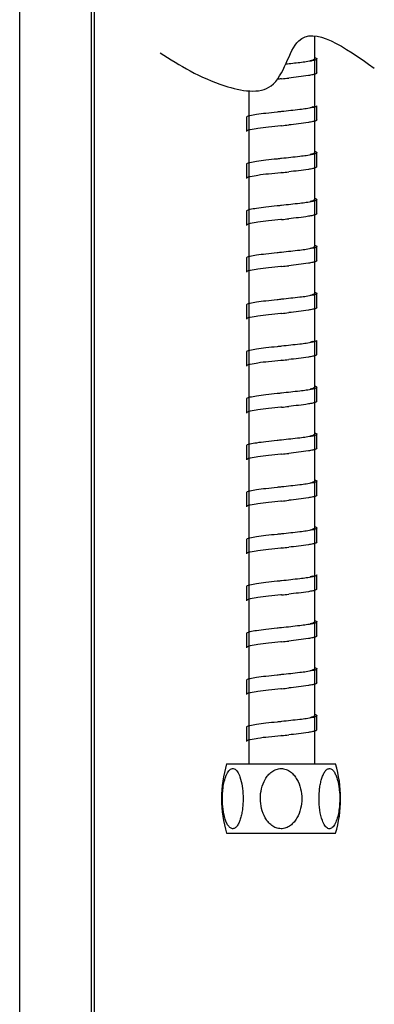
# Model space of a CAD drawing. Units: millimetres. Extents: x -14566 to 2520, y -1285 to 3472.
# Drawn here: x -14390 to -14319, y 2895 to 3093 of the extents above; entities that cross this region are included whole.
import ezdxf

# ---------------------------------------------------------------- set-up
doc = ezdxf.new("R2010")
doc.units = ezdxf.units.MM

msp = doc.modelspace()

# ---------------------------------------------------------------- linework, layer by layer
for p, q in [((-14390.02894, 2714.39425), (-14390.02894, 3452.30503)), ((-14375.52894, 2729.39425), (-14375.52894, 3196.39425)), ((-14375.02894, 3196.39425), (-14375.02894, 2729.89425)), ((-14330.59027, 3090.153), (-14330.59027, 2943.08706)), ((-14330.59027, 3090.153), (-14330.59027, 3085.51475)), ((-14330.11835, 3082.67188), (-14330.11835, 3085.51475)), ((-14337.22364, 3081.48734), (-14337.35494, 3081.47341)), ((-14343.85702, 3079.03487), (-14343.85702, 2943.08706)), ((-14343.85702, 3079.03487), (-14343.85702, 3073.94367)), ((-14330.11835, 3073.19563), (-14330.11835, 3076.0385)), ((-14344.32894, 3073.66944), (-14344.32894, 3070.82657)), ((-14330.59027, 3072.92355), (-14330.59027, 3066.56225)), ((-14343.85702, 3070.91221), (-14343.85702, 3064.46742)), ((-14337.22364, 3072.01109), (-14337.35494, 3071.99716)), ((-14330.11835, 3063.71938), (-14330.11835, 3066.56225)), ((-14344.32894, 3064.19319), (-14344.32894, 3061.35032)), ((-14330.59027, 3063.4473), (-14330.59027, 3057.086)), ((-14343.85702, 3061.43596), (-14343.85702, 3054.99117)), ((-14337.22364, 3062.53484), (-14337.35494, 3062.52091)), ((-14330.11835, 3054.24313), (-14330.11835, 3057.086)), ((-14344.32894, 3054.71694), (-14344.32894, 3051.87407)), ((-14337.22364, 3053.05859), (-14337.35494, 3053.04466)), ((-14330.59027, 3053.97105), (-14330.59027, 3047.60975)), ((-14343.85702, 3051.95971), (-14343.85702, 3045.51492)), ((-14330.11835, 3044.76688), (-14330.11835, 3047.60975)), ((-14344.32894, 3045.24069), (-14344.32894, 3042.39782)), ((-14337.22364, 3043.58234), (-14337.35494, 3043.56841)), ((-14330.59027, 3044.4899), (-14330.59027, 3038.1286)), ((-14343.85702, 3042.47856), (-14343.85702, 3036.03377)), ((-14330.11835, 3035.28573), (-14330.11835, 3038.1286)), ((-14344.32894, 3035.75954), (-14344.32894, 3032.91666)), ((-14343.85702, 3033.00231), (-14343.85702, 3026.55752)), ((-14337.22364, 3034.10119), (-14337.35494, 3034.08726)), ((-14330.11835, 3025.80948), (-14330.11835, 3028.65235)), ((-14344.32894, 3026.28329), (-14344.32894, 3023.44041)), ((-14330.59027, 3025.5374), (-14330.59027, 3019.1761)), ((-14343.85702, 3023.52606), (-14343.85702, 3017.08127)), ((-14337.22364, 3024.62494), (-14337.35494, 3024.61101)), ((-14330.11835, 3016.33323), (-14330.11835, 3019.1761)), ((-14344.32894, 3016.80704), (-14344.32894, 3013.96416)), ((-14337.22364, 3015.14869), (-14337.35494, 3015.13476)), ((-14330.59027, 3016.06115), (-14330.59027, 3009.69985)), ((-14343.85702, 3014.04981), (-14343.85702, 3007.60502)), ((-14330.11835, 3006.85698), (-14330.11835, 3009.69985)), ((-14344.32894, 3007.33079), (-14344.32894, 3004.48791)), ((-14337.22364, 3005.67244), (-14337.35494, 3005.65851)), ((-14330.59027, 3006.5849), (-14330.59027, 3000.2236)), ((-14343.85702, 3004.57356), (-14343.85702, 2998.12877)), ((-14330.11835, 2997.38073), (-14330.11835, 3000.2236)), ((-14344.32894, 2997.85454), (-14344.32894, 2995.01166)), ((-14337.22364, 2996.19619), (-14337.35494, 2996.18226)), ((-14330.59027, 2997.10375), (-14330.59027, 2990.74245)), ((-14343.85702, 2995.09241), (-14343.85702, 2988.64762)), ((-14330.11835, 2987.89957), (-14330.11835, 2990.74245)), ((-14344.32894, 2988.37338), (-14344.32894, 2985.53051)), ((-14343.85702, 2985.61616), (-14343.85702, 2979.17137)), ((-14337.22364, 2986.71504), (-14337.35494, 2986.7011)), ((-14330.11835, 2978.42332), (-14330.11835, 2981.2662)), ((-14344.32894, 2978.89713), (-14344.32894, 2976.05426)), ((-14337.22364, 2977.23879), (-14337.35494, 2977.22485)), ((-14330.59027, 2978.15125), (-14330.59027, 2971.78995)), ((-14343.85702, 2976.13991), (-14343.85702, 2969.69512)), ((-14330.11835, 2968.94707), (-14330.11835, 2971.78995)), ((-14344.32894, 2969.42088), (-14344.32894, 2966.57801)), ((-14337.22364, 2967.76254), (-14337.35494, 2967.7486)), ((-14330.59027, 2968.675), (-14330.59027, 2962.3137)), ((-14343.85702, 2966.66366), (-14343.85702, 2960.21887)), ((-14330.11835, 2959.47082), (-14330.11835, 2962.3137)), ((-14344.32894, 2959.94463), (-14344.32894, 2957.10176)), ((-14337.22364, 2958.28629), (-14337.35494, 2958.27235)), ((-14330.59027, 2959.19875), (-14330.59027, 2952.83745)), ((-14343.85702, 2957.18741), (-14343.85702, 2950.74262)), ((-14330.11835, 2949.99457), (-14330.11835, 2952.83745)), ((-14344.32894, 2950.46838), (-14344.32894, 2947.62551)), ((-14337.22364, 2948.81004), (-14337.35494, 2948.7961)), ((-14348.32894, 2943.08706), (-14326.32894, 2943.08706)), ((-14344.32894, 2943.08706), (-14330.32894, 2943.08706)), ((-14348.32894, 2929.08706), (-14326.32894, 2929.08706))]:
    msp.add_line(p, q)
for centre, radius, start, end in [((-14406.20982, 3733.78801), 655.93845, 276.03706014, 276.16251751), ((-14406.20982, 3724.31176), 655.93845, 276.03706014, 276.16251751), ((-14406.20982, 3714.83551), 655.93845, 276.03706014, 276.16251751), ((-14406.20982, 3705.35926), 655.93845, 276.03706014, 276.16251751), ((-14406.20982, 3695.88301), 655.93845, 276.03706014, 276.16251751), ((-14406.20982, 3686.40186), 655.93845, 276.03706014, 276.16251751), ((-14406.20982, 3676.92561), 655.93845, 276.03706014, 276.16251751), ((-14406.20982, 3667.44936), 655.93845, 276.03706014, 276.16251751), ((-14406.20982, 3657.97311), 655.93845, 276.03706014, 276.16251751), ((-14406.20982, 3648.49686), 655.93845, 276.03706014, 276.16251751), ((-14406.20982, 3639.0157), 655.93845, 276.03706014, 276.16251751), ((-14406.20982, 3629.53945), 655.93845, 276.03706014, 276.16251751), ((-14406.20982, 3620.0632), 655.93845, 276.03706014, 276.16251751), ((-14406.20982, 3610.58695), 655.93845, 276.03706014, 276.16251751), ((-14406.20982, 3601.1107), 655.93845, 276.03706014, 276.16251751), ((-14324.32894, 2936.08706), 25, 163.7397953, 196.2602047), ((-14350.32894, 2936.08706), 25, 343.7397953, 16.2602047)]:
    msp.add_arc(centre, radius, start, end)
msp.add_spline([(-14361.6833, 3086.7201), (-14348.70315, 3080.07382), (-14339.31225, 3080.07382), (-14333.76308, 3089.16899), (-14318.53844, 3083.62662)], degree=3)
for points, knots in [([(-14330.93768, 3085.14904), (-14331.79804, 3084.95315), (-14333.62951, 3084.72464), (-14335.45816, 3084.52015), (-14336.41101, 3084.41721)], [0, 0, 0, 0, 0.4174898305, 0.8710823558, 0.8710823558, 0.8710823558, 0.8710823558]), ([(-14330.78587, 3085.33122), (-14330.82841, 3085.31116), (-14331.05891, 3085.21903), (-14331.30083, 3085.16003), (-14331.49675, 3085.1159)], [0, 0, 0, 0, 0.189767756, 1, 1, 1, 1]), ([(-14330.11858, 3085.51475), (-14330.11853, 3085.42249), (-14330.47831, 3085.25688), (-14330.73029, 3085.19625), (-14330.93768, 3085.14904)], [0, 0, 0, 0, 0.30253715, 1, 1, 1, 1]), ([(-14330.59037, 3085.51475), (-14330.59037, 3085.45599), (-14330.67971, 3085.38462), (-14330.75664, 3085.345), (-14330.78587, 3085.33122)], [0, 0, 0, 0, 0.645238015, 1, 1, 1, 1]), ([(-14330.58165, 3085.78851), (-14330.52502, 3085.77158), (-14330.37118, 3085.71776), (-14330.19235, 3085.65709), (-14330.13456, 3085.56541)], [0, 0, 0, 0, 0.352933109, 1, 1, 1, 1]), ([(-14330.13456, 3085.56541), (-14330.12958, 3085.55751), (-14330.12156, 3085.54127), (-14330.11858, 3085.5233), (-14330.11858, 3085.51475)], [0, 0, 0, 0, 0.522131889, 1, 1, 1, 1]), ([(-14330.11858, 3082.67188), (-14330.11853, 3082.57962), (-14330.47831, 3082.41401), (-14330.73029, 3082.35338), (-14330.93768, 3082.30616)], [0, 0, 0, 0, 0.30253715, 1, 1, 1, 1]), ([(-14330.93768, 3082.30616), (-14331.22829, 3082.24), (-14332.83918, 3081.95412), (-14334.46642, 3081.78397), (-14335.7955, 3081.63996)], [0, 0, 0, 0, 0.182299604, 1, 1, 1, 1]), ([(-14338.13703, 3074.75676), (-14338.88478, 3074.67674), (-14340.26221, 3074.52209), (-14342.11326, 3074.30511), (-14343.38589, 3074.05354), (-14344.10803, 3073.91424), (-14344.28041, 3073.75746)], [0, 0, 0, 0, 0.361392085, 0.668209784, 0.888024687, 1, 1, 1, 1]), ([(-14330.93768, 3075.67279), (-14331.79804, 3075.4769), (-14333.90056, 3075.21457), (-14335.99937, 3074.9839), (-14337.22364, 3074.85397)], [0, 0, 0, 0, 0.41748983, 1, 1, 1, 1]), ([(-14330.78587, 3075.85497), (-14330.82841, 3075.83491), (-14331.05891, 3075.74278), (-14331.30083, 3075.68378), (-14331.49675, 3075.63965)], [0, 0, 0, 0, 0.189767756, 1, 1, 1, 1]), ([(-14330.11858, 3076.0385), (-14330.11853, 3075.94624), (-14330.47831, 3075.78063), (-14330.73029, 3075.72), (-14330.93768, 3075.67279)], [0, 0, 0, 0, 0.30253715, 1, 1, 1, 1]), ([(-14344.28041, 3073.75746), (-14344.29449, 3073.74466), (-14344.31808, 3073.71897), (-14344.32894, 3073.68466), (-14344.32893, 3073.66944)], [0, 0, 0, 0, 0.555629762, 1, 1, 1, 1]), ([(-14330.93768, 3072.82991), (-14331.22829, 3072.76375), (-14332.83918, 3072.47787), (-14334.46642, 3072.30772), (-14335.7955, 3072.16371)], [0, 0, 0, 0, 0.182299604, 1, 1, 1, 1]), ([(-14330.11858, 3073.19563), (-14330.11853, 3073.10337), (-14330.47831, 3072.93776), (-14330.73029, 3072.87713), (-14330.93768, 3072.82991)], [0, 0, 0, 0, 0.30253715, 1, 1, 1, 1]), ([(-14344.28041, 3070.91459), (-14344.29449, 3070.90178), (-14344.31808, 3070.8761), (-14344.32894, 3070.84179), (-14344.32893, 3070.82657)], [0, 0, 0, 0, 0.555629762, 1, 1, 1, 1]), ([(-14337.35494, 3071.99716), (-14338.18411, 3071.90914), (-14339.72674, 3071.7393), (-14341.8134, 3071.50898), (-14343.25683, 3071.2308), (-14344.08604, 3071.09137), (-14344.28041, 3070.91459)], [0, 0, 0, 0, 0.355905713, 0.664664274, 0.887855188, 1, 1, 1, 1]), ([(-14330.58165, 3066.83601), (-14330.52502, 3066.81908), (-14330.37118, 3066.76526), (-14330.19235, 3066.70459), (-14330.13456, 3066.61291)], [0, 0, 0, 0, 0.352933109, 1, 1, 1, 1]), ([(-14338.13703, 3065.28051), (-14338.88478, 3065.20049), (-14340.26221, 3065.04584), (-14342.11326, 3064.82886), (-14343.38589, 3064.57729), (-14344.10803, 3064.43799), (-14344.28041, 3064.28121)], [0, 0, 0, 0, 0.361392085, 0.668209784, 0.888024687, 1, 1, 1, 1]), ([(-14330.93768, 3066.19654), (-14331.79804, 3066.00065), (-14333.90056, 3065.73832), (-14335.99937, 3065.50765), (-14337.22364, 3065.37772)], [0, 0, 0, 0, 0.41748983, 1, 1, 1, 1]), ([(-14330.78587, 3066.37872), (-14330.82841, 3066.35866), (-14331.05891, 3066.26653), (-14331.30083, 3066.20753), (-14331.49675, 3066.1634)], [0, 0, 0, 0, 0.189767756, 1, 1, 1, 1]), ([(-14330.11858, 3066.56225), (-14330.11853, 3066.46999), (-14330.47831, 3066.30438), (-14330.73029, 3066.24375), (-14330.93768, 3066.19654)], [0, 0, 0, 0, 0.30253715, 1, 1, 1, 1]), ([(-14330.59037, 3066.56225), (-14330.59037, 3066.50349), (-14330.67971, 3066.43212), (-14330.75664, 3066.3925), (-14330.78587, 3066.37872)], [0, 0, 0, 0, 0.645238015, 1, 1, 1, 1]), ([(-14330.13456, 3066.61291), (-14330.12958, 3066.60501), (-14330.12156, 3066.58877), (-14330.11858, 3066.5708), (-14330.11858, 3066.56225)], [0, 0, 0, 0, 0.522131889, 1, 1, 1, 1]), ([(-14344.28041, 3064.28121), (-14344.29449, 3064.26841), (-14344.31808, 3064.24272), (-14344.32894, 3064.20841), (-14344.32893, 3064.19319)], [0, 0, 0, 0, 0.555629762, 1, 1, 1, 1]), ([(-14330.93768, 3063.35366), (-14331.22829, 3063.2875), (-14332.83918, 3063.00162), (-14334.46642, 3062.83147), (-14335.7955, 3062.68746)], [0, 0, 0, 0, 0.182299604, 1, 1, 1, 1]), ([(-14330.11858, 3063.71938), (-14330.11853, 3063.62712), (-14330.47831, 3063.46151), (-14330.73029, 3063.40088), (-14330.93768, 3063.35366)], [0, 0, 0, 0, 0.30253715, 1, 1, 1, 1]), ([(-14344.28041, 3061.43834), (-14344.29449, 3061.42553), (-14344.31808, 3061.39985), (-14344.32894, 3061.36554), (-14344.32893, 3061.35032)], [0, 0, 0, 0, 0.555629762, 1, 1, 1, 1]), ([(-14337.35494, 3062.52091), (-14338.18411, 3062.43289), (-14339.72674, 3062.26305), (-14341.8134, 3062.03273), (-14343.25683, 3061.75455), (-14344.08604, 3061.61512), (-14344.28041, 3061.43834)], [0, 0, 0, 0, 0.355905713, 0.664664274, 0.887855188, 1, 1, 1, 1]), ([(-14330.78587, 3056.90247), (-14330.82841, 3056.88241), (-14331.05891, 3056.79028), (-14331.30083, 3056.73128), (-14331.49675, 3056.68715)], [0, 0, 0, 0, 0.189767756, 1, 1, 1, 1]), ([(-14330.11858, 3057.086), (-14330.11853, 3056.99374), (-14330.47831, 3056.82813), (-14330.73029, 3056.7675), (-14330.93768, 3056.72029)], [0, 0, 0, 0, 0.30253715, 1, 1, 1, 1]), ([(-14330.59037, 3057.086), (-14330.59037, 3057.02724), (-14330.67971, 3056.95587), (-14330.75664, 3056.91625), (-14330.78587, 3056.90247)], [0, 0, 0, 0, 0.645238015, 1, 1, 1, 1]), ([(-14330.58165, 3057.35976), (-14330.52502, 3057.34283), (-14330.37118, 3057.28901), (-14330.19235, 3057.22834), (-14330.13456, 3057.13666)], [0, 0, 0, 0, 0.352933109, 1, 1, 1, 1]), ([(-14330.13456, 3057.13666), (-14330.12958, 3057.12876), (-14330.12156, 3057.11252), (-14330.11858, 3057.09455), (-14330.11858, 3057.086)], [0, 0, 0, 0, 0.522131889, 1, 1, 1, 1]), ([(-14344.28041, 3054.80496), (-14344.29449, 3054.79216), (-14344.31808, 3054.76647), (-14344.32894, 3054.73216), (-14344.32893, 3054.71694)], [0, 0, 0, 0, 0.555629762, 1, 1, 1, 1]), ([(-14338.13703, 3055.80426), (-14338.88478, 3055.72424), (-14340.26221, 3055.56959), (-14342.11326, 3055.35261), (-14343.38589, 3055.10104), (-14344.10803, 3054.96174), (-14344.28041, 3054.80496)], [0, 0, 0, 0, 0.361392085, 0.668209784, 0.888024687, 1, 1, 1, 1]), ([(-14330.93768, 3056.72029), (-14331.79804, 3056.5244), (-14333.90056, 3056.26207), (-14335.99937, 3056.0314), (-14337.22364, 3055.90147)], [0, 0, 0, 0, 0.41748983, 1, 1, 1, 1]), ([(-14337.35494, 3053.04466), (-14338.18411, 3052.95664), (-14339.72674, 3052.7868), (-14341.8134, 3052.55648), (-14343.25683, 3052.2783), (-14344.08604, 3052.13887), (-14344.28041, 3051.96209)], [0, 0, 0, 0, 0.355905713, 0.664664274, 0.887855188, 1, 1, 1, 1]), ([(-14330.93768, 3053.87741), (-14331.22829, 3053.81125), (-14332.83918, 3053.52537), (-14334.46642, 3053.35522), (-14335.7955, 3053.21121)], [0, 0, 0, 0, 0.182299604, 1, 1, 1, 1]), ([(-14330.11858, 3054.24313), (-14330.11853, 3054.15087), (-14330.47831, 3053.98526), (-14330.73029, 3053.92463), (-14330.93768, 3053.87741)], [0, 0, 0, 0, 0.30253715, 1, 1, 1, 1]), ([(-14344.28041, 3051.96209), (-14344.29449, 3051.94928), (-14344.31808, 3051.9236), (-14344.32894, 3051.88929), (-14344.32893, 3051.87407)], [0, 0, 0, 0, 0.555629762, 1, 1, 1, 1]), ([(-14330.93768, 3047.24404), (-14331.79804, 3047.04815), (-14333.90056, 3046.78582), (-14335.99937, 3046.55515), (-14337.22364, 3046.42522)], [0, 0, 0, 0, 0.41748983, 1, 1, 1, 1]), ([(-14330.78587, 3047.42622), (-14330.82841, 3047.40616), (-14331.05891, 3047.31403), (-14331.30083, 3047.25503), (-14331.49675, 3047.2109)], [0, 0, 0, 0, 0.189767756, 1, 1, 1, 1]), ([(-14330.11858, 3047.60975), (-14330.11853, 3047.51749), (-14330.47831, 3047.35188), (-14330.73029, 3047.29125), (-14330.93768, 3047.24404)], [0, 0, 0, 0, 0.30253715, 1, 1, 1, 1]), ([(-14330.59037, 3047.60975), (-14330.59037, 3047.55099), (-14330.67971, 3047.47962), (-14330.75664, 3047.44), (-14330.78587, 3047.42622)], [0, 0, 0, 0, 0.645238015, 1, 1, 1, 1]), ([(-14330.58165, 3047.88351), (-14330.52502, 3047.86658), (-14330.37118, 3047.81276), (-14330.19235, 3047.75209), (-14330.13456, 3047.66041)], [0, 0, 0, 0, 0.352933109, 1, 1, 1, 1]), ([(-14330.13456, 3047.66041), (-14330.12958, 3047.65251), (-14330.12156, 3047.63627), (-14330.11858, 3047.6183), (-14330.11858, 3047.60975)], [0, 0, 0, 0, 0.522131889, 1, 1, 1, 1]), ([(-14344.28041, 3045.32871), (-14344.29449, 3045.31591), (-14344.31808, 3045.29022), (-14344.32894, 3045.25591), (-14344.32893, 3045.24069)], [0, 0, 0, 0, 0.555629762, 1, 1, 1, 1]), ([(-14338.13703, 3046.32801), (-14338.88478, 3046.24799), (-14340.26221, 3046.09334), (-14342.11326, 3045.87636), (-14343.38589, 3045.62479), (-14344.10803, 3045.48549), (-14344.28041, 3045.32871)], [0, 0, 0, 0, 0.361392085, 0.668209784, 0.888024687, 1, 1, 1, 1]), ([(-14337.35494, 3043.56841), (-14338.18411, 3043.48039), (-14339.72674, 3043.31055), (-14341.8134, 3043.08023), (-14343.25683, 3042.80205), (-14344.08604, 3042.66262), (-14344.28041, 3042.48584)], [0, 0, 0, 0, 0.355905713, 0.664664274, 0.887855188, 1, 1, 1, 1]), ([(-14330.93768, 3044.40116), (-14331.22829, 3044.335), (-14332.83918, 3044.04912), (-14334.46642, 3043.87897), (-14335.7955, 3043.73496)], [0, 0, 0, 0, 0.182299604, 1, 1, 1, 1]), ([(-14330.11858, 3044.76688), (-14330.11853, 3044.67462), (-14330.47831, 3044.50901), (-14330.73029, 3044.44838), (-14330.93768, 3044.40116)], [0, 0, 0, 0, 0.30253715, 1, 1, 1, 1]), ([(-14344.28041, 3042.48584), (-14344.29449, 3042.47303), (-14344.31808, 3042.44735), (-14344.32894, 3042.41304), (-14344.32893, 3042.39782)], [0, 0, 0, 0, 0.555629762, 1, 1, 1, 1]), ([(-14330.93768, 3037.76288), (-14331.79804, 3037.567), (-14333.90056, 3037.30466), (-14335.99937, 3037.074), (-14337.22364, 3036.94407)], [0, 0, 0, 0, 0.41748983, 1, 1, 1, 1]), ([(-14330.78587, 3037.94507), (-14330.82841, 3037.92501), (-14331.05891, 3037.83287), (-14331.30083, 3037.77388), (-14331.49675, 3037.72975)], [0, 0, 0, 0, 0.189767756, 1, 1, 1, 1]), ([(-14330.11858, 3038.1286), (-14330.11853, 3038.03634), (-14330.47831, 3037.87073), (-14330.73029, 3037.8101), (-14330.93768, 3037.76288)], [0, 0, 0, 0, 0.30253715, 1, 1, 1, 1]), ([(-14330.59037, 3038.1286), (-14330.59037, 3038.06984), (-14330.67971, 3037.99847), (-14330.75664, 3037.95884), (-14330.78587, 3037.94507)], [0, 0, 0, 0, 0.645238015, 1, 1, 1, 1]), ([(-14330.58165, 3038.40236), (-14330.52502, 3038.38543), (-14330.37118, 3038.3316), (-14330.19235, 3038.27094), (-14330.13456, 3038.17926)], [0, 0, 0, 0, 0.352933109, 1, 1, 1, 1]), ([(-14330.13456, 3038.17926), (-14330.12958, 3038.17136), (-14330.12156, 3038.15512), (-14330.11858, 3038.13715), (-14330.11858, 3038.1286)], [0, 0, 0, 0, 0.522131889, 1, 1, 1, 1]), ([(-14344.28041, 3035.84756), (-14344.29449, 3035.83476), (-14344.31808, 3035.80907), (-14344.32894, 3035.77476), (-14344.32893, 3035.75954)], [0, 0, 0, 0, 0.555629762, 1, 1, 1, 1]), ([(-14338.13703, 3036.84686), (-14338.88478, 3036.76684), (-14340.26221, 3036.61219), (-14342.11326, 3036.39521), (-14343.38589, 3036.14364), (-14344.10803, 3036.00434), (-14344.28041, 3035.84756)], [0, 0, 0, 0, 0.361392085, 0.668209784, 0.888024687, 1, 1, 1, 1]), ([(-14330.93768, 3034.92001), (-14331.22829, 3034.85384), (-14332.83918, 3034.56796), (-14334.46642, 3034.39781), (-14335.7955, 3034.25381)], [0, 0, 0, 0, 0.182299604, 1, 1, 1, 1]), ([(-14330.11858, 3035.28573), (-14330.11853, 3035.19346), (-14330.47831, 3035.02785), (-14330.73029, 3034.96723), (-14330.93768, 3034.92001)], [0, 0, 0, 0, 0.30253715, 1, 1, 1, 1]), ([(-14344.28041, 3033.00469), (-14344.29449, 3032.99188), (-14344.31808, 3032.96619), (-14344.32894, 3032.93188), (-14344.32893, 3032.91666)], [0, 0, 0, 0, 0.555629762, 1, 1, 1, 1]), ([(-14337.35494, 3034.08726), (-14338.18411, 3033.99924), (-14339.72674, 3033.8294), (-14341.8134, 3033.59908), (-14343.25683, 3033.32089), (-14344.08604, 3033.18147), (-14344.28041, 3033.00469)], [0, 0, 0, 0, 0.355905713, 0.664664274, 0.887855188, 1, 1, 1, 1]), ([(-14338.13703, 3027.37061), (-14338.88478, 3027.29059), (-14340.26221, 3027.13594), (-14342.11326, 3026.91896), (-14343.38589, 3026.66739), (-14344.10803, 3026.52809), (-14344.28041, 3026.37131)], [0, 0, 0, 0, 0.361392085, 0.668209784, 0.888024687, 1, 1, 1, 1]), ([(-14330.93768, 3028.28663), (-14331.79804, 3028.09075), (-14333.90056, 3027.82841), (-14335.99937, 3027.59775), (-14337.22364, 3027.46782)], [0, 0, 0, 0, 0.41748983, 1, 1, 1, 1]), ([(-14330.78587, 3028.46882), (-14330.82841, 3028.44876), (-14331.05891, 3028.35662), (-14331.30083, 3028.29763), (-14331.49675, 3028.2535)], [0, 0, 0, 0, 0.189767756, 1, 1, 1, 1]), ([(-14330.11858, 3028.65235), (-14330.11853, 3028.56009), (-14330.47831, 3028.39448), (-14330.73029, 3028.33385), (-14330.93768, 3028.28663)], [0, 0, 0, 0, 0.30253715, 1, 1, 1, 1]), ([(-14344.28041, 3026.37131), (-14344.29449, 3026.35851), (-14344.31808, 3026.33282), (-14344.32894, 3026.29851), (-14344.32893, 3026.28329)], [0, 0, 0, 0, 0.555629762, 1, 1, 1, 1]), ([(-14330.93768, 3025.44376), (-14331.22829, 3025.37759), (-14332.83918, 3025.09171), (-14334.46642, 3024.92156), (-14335.7955, 3024.77756)], [0, 0, 0, 0, 0.182299604, 1, 1, 1, 1]), ([(-14330.11858, 3025.80948), (-14330.11853, 3025.71721), (-14330.47831, 3025.5516), (-14330.73029, 3025.49098), (-14330.93768, 3025.44376)], [0, 0, 0, 0, 0.30253715, 1, 1, 1, 1]), ([(-14344.28041, 3023.52844), (-14344.29449, 3023.51563), (-14344.31808, 3023.48994), (-14344.32894, 3023.45563), (-14344.32893, 3023.44041)], [0, 0, 0, 0, 0.555629762, 1, 1, 1, 1]), ([(-14337.35494, 3024.61101), (-14338.18411, 3024.52299), (-14339.72674, 3024.35315), (-14341.8134, 3024.12283), (-14343.25683, 3023.84464), (-14344.08604, 3023.70522), (-14344.28041, 3023.52844)], [0, 0, 0, 0, 0.355905713, 0.664664274, 0.887855188, 1, 1, 1, 1]), ([(-14330.11858, 3019.1761), (-14330.11853, 3019.08384), (-14330.47831, 3018.91823), (-14330.73029, 3018.8576), (-14330.93768, 3018.81038)], [0, 0, 0, 0, 0.30253715, 1, 1, 1, 1]), ([(-14330.59037, 3019.1761), (-14330.59037, 3019.11734), (-14330.67971, 3019.04597), (-14330.75664, 3019.00634), (-14330.78587, 3018.99257)], [0, 0, 0, 0, 0.645238015, 1, 1, 1, 1]), ([(-14330.58165, 3019.44986), (-14330.52502, 3019.43293), (-14330.37118, 3019.3791), (-14330.19235, 3019.31844), (-14330.13456, 3019.22676)], [0, 0, 0, 0, 0.352933109, 1, 1, 1, 1]), ([(-14330.13456, 3019.22676), (-14330.12958, 3019.21886), (-14330.12156, 3019.20262), (-14330.11858, 3019.18465), (-14330.11858, 3019.1761)], [0, 0, 0, 0, 0.522131889, 1, 1, 1, 1]), ([(-14338.13703, 3017.89436), (-14338.88478, 3017.81434), (-14340.26221, 3017.65969), (-14342.11326, 3017.44271), (-14343.38589, 3017.19114), (-14344.10803, 3017.05184), (-14344.28041, 3016.89506)], [0, 0, 0, 0, 0.361392085, 0.668209784, 0.888024687, 1, 1, 1, 1]), ([(-14330.93768, 3018.81038), (-14331.79804, 3018.6145), (-14333.90056, 3018.35216), (-14335.99937, 3018.1215), (-14337.22364, 3017.99157)], [0, 0, 0, 0, 0.41748983, 1, 1, 1, 1]), ([(-14330.78587, 3018.99257), (-14330.82841, 3018.97251), (-14331.05891, 3018.88037), (-14331.30083, 3018.82138), (-14331.49675, 3018.77725)], [0, 0, 0, 0, 0.189767756, 1, 1, 1, 1]), ([(-14344.28041, 3016.89506), (-14344.29449, 3016.88226), (-14344.31808, 3016.85657), (-14344.32894, 3016.82226), (-14344.32893, 3016.80704)], [0, 0, 0, 0, 0.555629762, 1, 1, 1, 1]), ([(-14337.35494, 3015.13476), (-14338.18411, 3015.04674), (-14339.72674, 3014.8769), (-14341.8134, 3014.64658), (-14343.25683, 3014.36839), (-14344.08604, 3014.22897), (-14344.28041, 3014.05219)], [0, 0, 0, 0, 0.355905713, 0.664664274, 0.887855188, 1, 1, 1, 1]), ([(-14330.93768, 3015.96751), (-14331.22829, 3015.90134), (-14332.83918, 3015.61546), (-14334.46642, 3015.44531), (-14335.7955, 3015.30131)], [0, 0, 0, 0, 0.182299604, 1, 1, 1, 1]), ([(-14330.11858, 3016.33323), (-14330.11853, 3016.24096), (-14330.47831, 3016.07535), (-14330.73029, 3016.01473), (-14330.93768, 3015.96751)], [0, 0, 0, 0, 0.30253715, 1, 1, 1, 1]), ([(-14344.28041, 3014.05219), (-14344.29449, 3014.03938), (-14344.31808, 3014.01369), (-14344.32894, 3013.97938), (-14344.32893, 3013.96416)], [0, 0, 0, 0, 0.555629762, 1, 1, 1, 1]), ([(-14330.93768, 3009.33413), (-14331.79804, 3009.13825), (-14333.90056, 3008.87591), (-14335.99937, 3008.64525), (-14337.22364, 3008.51532)], [0, 0, 0, 0, 0.41748983, 1, 1, 1, 1]), ([(-14330.78587, 3009.51632), (-14330.82841, 3009.49626), (-14331.05891, 3009.40412), (-14331.30083, 3009.34513), (-14331.49675, 3009.301)], [0, 0, 0, 0, 0.189767756, 1, 1, 1, 1]), ([(-14330.11858, 3009.69985), (-14330.11853, 3009.60759), (-14330.47831, 3009.44198), (-14330.73029, 3009.38135), (-14330.93768, 3009.33413)], [0, 0, 0, 0, 0.30253715, 1, 1, 1, 1]), ([(-14330.59037, 3009.69985), (-14330.59037, 3009.64109), (-14330.67971, 3009.56972), (-14330.75664, 3009.53009), (-14330.78587, 3009.51632)], [0, 0, 0, 0, 0.645238015, 1, 1, 1, 1]), ([(-14330.58165, 3009.97361), (-14330.52502, 3009.95668), (-14330.37118, 3009.90285), (-14330.19235, 3009.84219), (-14330.13456, 3009.75051)], [0, 0, 0, 0, 0.352933109, 1, 1, 1, 1]), ([(-14330.13456, 3009.75051), (-14330.12958, 3009.74261), (-14330.12156, 3009.72637), (-14330.11858, 3009.7084), (-14330.11858, 3009.69985)], [0, 0, 0, 0, 0.522131889, 1, 1, 1, 1]), ([(-14344.28041, 3007.41881), (-14344.29449, 3007.40601), (-14344.31808, 3007.38032), (-14344.32894, 3007.34601), (-14344.32893, 3007.33079)], [0, 0, 0, 0, 0.555629762, 1, 1, 1, 1]), ([(-14338.13703, 3008.41811), (-14338.88478, 3008.33809), (-14340.26221, 3008.18344), (-14342.11326, 3007.96646), (-14343.38589, 3007.71489), (-14344.10803, 3007.57559), (-14344.28041, 3007.41881)], [0, 0, 0, 0, 0.361392085, 0.668209784, 0.888024687, 1, 1, 1, 1]), ([(-14337.35494, 3005.65851), (-14338.18411, 3005.57049), (-14339.72674, 3005.40065), (-14341.8134, 3005.17033), (-14343.25683, 3004.89214), (-14344.08604, 3004.75272), (-14344.28041, 3004.57594)], [0, 0, 0, 0, 0.355905713, 0.664664274, 0.887855188, 1, 1, 1, 1]), ([(-14330.93768, 3006.49126), (-14331.22829, 3006.42509), (-14332.83918, 3006.13921), (-14334.46642, 3005.96906), (-14335.7955, 3005.82506)], [0, 0, 0, 0, 0.182299604, 1, 1, 1, 1]), ([(-14330.11858, 3006.85698), (-14330.11853, 3006.76471), (-14330.47831, 3006.5991), (-14330.73029, 3006.53848), (-14330.93768, 3006.49126)], [0, 0, 0, 0, 0.30253715, 1, 1, 1, 1]), ([(-14344.28041, 3004.57594), (-14344.29449, 3004.56313), (-14344.31808, 3004.53744), (-14344.32894, 3004.50313), (-14344.32893, 3004.48791)], [0, 0, 0, 0, 0.555629762, 1, 1, 1, 1]), ([(-14330.93768, 2999.85788), (-14331.79804, 2999.662), (-14333.90056, 2999.39966), (-14335.99937, 2999.169), (-14337.22364, 2999.03907)], [0, 0, 0, 0, 0.41748983, 1, 1, 1, 1]), ([(-14330.78587, 3000.04007), (-14330.82841, 3000.02001), (-14331.05891, 2999.92787), (-14331.30083, 2999.86888), (-14331.49675, 2999.82475)], [0, 0, 0, 0, 0.189767756, 1, 1, 1, 1]), ([(-14330.11858, 3000.2236), (-14330.11853, 3000.13134), (-14330.47831, 2999.96573), (-14330.73029, 2999.9051), (-14330.93768, 2999.85788)], [0, 0, 0, 0, 0.30253715, 1, 1, 1, 1]), ([(-14330.59037, 3000.2236), (-14330.59037, 3000.16484), (-14330.67971, 3000.09347), (-14330.75664, 3000.05384), (-14330.78587, 3000.04007)], [0, 0, 0, 0, 0.645238015, 1, 1, 1, 1]), ([(-14330.58165, 3000.49736), (-14330.52502, 3000.48043), (-14330.37118, 3000.4266), (-14330.19235, 3000.36594), (-14330.13456, 3000.27426)], [0, 0, 0, 0, 0.352933109, 1, 1, 1, 1]), ([(-14330.13456, 3000.27426), (-14330.12958, 3000.26636), (-14330.12156, 3000.25012), (-14330.11858, 3000.23215), (-14330.11858, 3000.2236)], [0, 0, 0, 0, 0.522131889, 1, 1, 1, 1]), ([(-14344.28041, 2997.94256), (-14344.29449, 2997.92976), (-14344.31808, 2997.90407), (-14344.32894, 2997.86976), (-14344.32893, 2997.85454)], [0, 0, 0, 0, 0.555629762, 1, 1, 1, 1]), ([(-14338.13703, 2998.94186), (-14338.88478, 2998.86184), (-14340.26221, 2998.70719), (-14342.11326, 2998.49021), (-14343.38589, 2998.23864), (-14344.10803, 2998.09934), (-14344.28041, 2997.94256)], [0, 0, 0, 0, 0.361392085, 0.668209784, 0.888024687, 1, 1, 1, 1]), ([(-14330.11858, 2997.38073), (-14330.11853, 2997.28846), (-14330.47831, 2997.12285), (-14330.73029, 2997.06223), (-14330.93768, 2997.01501)], [0, 0, 0, 0, 0.30253715, 1, 1, 1, 1]), ([(-14337.35494, 2996.18226), (-14338.18411, 2996.09424), (-14339.72674, 2995.9244), (-14341.8134, 2995.69408), (-14343.25683, 2995.41589), (-14344.08604, 2995.27647), (-14344.28041, 2995.09969)], [0, 0, 0, 0, 0.355905713, 0.664664274, 0.887855188, 1, 1, 1, 1]), ([(-14330.93768, 2997.01501), (-14331.22829, 2996.94884), (-14332.83918, 2996.66296), (-14334.46642, 2996.49281), (-14335.7955, 2996.34881)], [0, 0, 0, 0, 0.182299604, 1, 1, 1, 1]), ([(-14344.28041, 2995.09969), (-14344.29449, 2995.08688), (-14344.31808, 2995.06119), (-14344.32894, 2995.02688), (-14344.32893, 2995.01166)], [0, 0, 0, 0, 0.555629762, 1, 1, 1, 1]), ([(-14338.13703, 2989.46071), (-14338.88478, 2989.38069), (-14340.26221, 2989.22603), (-14342.11326, 2989.00906), (-14343.38589, 2988.75749), (-14344.10803, 2988.61819), (-14344.28041, 2988.46141)], [0, 0, 0, 0, 0.361392085, 0.668209784, 0.888024687, 1, 1, 1, 1]), ([(-14330.93768, 2990.37673), (-14331.79804, 2990.18085), (-14333.90056, 2989.91851), (-14335.99937, 2989.68785), (-14337.22364, 2989.55791)], [0, 0, 0, 0, 0.41748983, 1, 1, 1, 1]), ([(-14330.78587, 2990.55891), (-14330.82841, 2990.53886), (-14331.05891, 2990.44672), (-14331.30083, 2990.38772), (-14331.49675, 2990.34359)], [0, 0, 0, 0, 0.189767756, 1, 1, 1, 1]), ([(-14330.11858, 2990.74245), (-14330.11853, 2990.65019), (-14330.47831, 2990.48458), (-14330.73029, 2990.42395), (-14330.93768, 2990.37673)], [0, 0, 0, 0, 0.30253715, 1, 1, 1, 1]), ([(-14330.59037, 2990.74245), (-14330.59037, 2990.68369), (-14330.67971, 2990.61231), (-14330.75664, 2990.57269), (-14330.78587, 2990.55891)], [0, 0, 0, 0, 0.645238015, 1, 1, 1, 1]), ([(-14330.58165, 2991.01621), (-14330.52502, 2990.99928), (-14330.37118, 2990.94545), (-14330.19235, 2990.88478), (-14330.13456, 2990.7931)], [0, 0, 0, 0, 0.352933109, 1, 1, 1, 1]), ([(-14330.13456, 2990.7931), (-14330.12958, 2990.7852), (-14330.12156, 2990.76897), (-14330.11858, 2990.75099), (-14330.11858, 2990.74245)], [0, 0, 0, 0, 0.522131889, 1, 1, 1, 1]), ([(-14344.28041, 2988.46141), (-14344.29449, 2988.4486), (-14344.31808, 2988.42292), (-14344.32894, 2988.3886), (-14344.32893, 2988.37338)], [0, 0, 0, 0, 0.555629762, 1, 1, 1, 1]), ([(-14330.93768, 2987.53386), (-14331.22829, 2987.46769), (-14332.83918, 2987.18181), (-14334.46642, 2987.01166), (-14335.7955, 2986.86766)], [0, 0, 0, 0, 0.182299604, 1, 1, 1, 1]), ([(-14330.11858, 2987.89957), (-14330.11853, 2987.80731), (-14330.47831, 2987.6417), (-14330.73029, 2987.58107), (-14330.93768, 2987.53386)], [0, 0, 0, 0, 0.30253715, 1, 1, 1, 1]), ([(-14344.28041, 2985.61853), (-14344.29449, 2985.60573), (-14344.31808, 2985.58004), (-14344.32894, 2985.54573), (-14344.32893, 2985.53051)], [0, 0, 0, 0, 0.555629762, 1, 1, 1, 1]), ([(-14337.35494, 2986.7011), (-14338.18411, 2986.61309), (-14339.72674, 2986.44325), (-14341.8134, 2986.21293), (-14343.25683, 2985.93474), (-14344.08604, 2985.79532), (-14344.28041, 2985.61853)], [0, 0, 0, 0, 0.355905713, 0.664664274, 0.887855188, 1, 1, 1, 1]), ([(-14330.11858, 2981.2662), (-14330.11853, 2981.17394), (-14330.47831, 2981.00833), (-14330.73029, 2980.9477), (-14330.93768, 2980.90048)], [0, 0, 0, 0, 0.30253715, 1, 1, 1, 1]), ([(-14338.13703, 2979.98446), (-14338.88478, 2979.90444), (-14340.26221, 2979.74978), (-14342.11326, 2979.53281), (-14343.38589, 2979.28124), (-14344.10803, 2979.14194), (-14344.28041, 2978.98516)], [0, 0, 0, 0, 0.361392085, 0.668209784, 0.888024687, 1, 1, 1, 1]), ([(-14330.93768, 2980.90048), (-14331.79804, 2980.7046), (-14333.90056, 2980.44226), (-14335.99937, 2980.2116), (-14337.22364, 2980.08166)], [0, 0, 0, 0, 0.41748983, 1, 1, 1, 1]), ([(-14330.78587, 2981.08266), (-14330.82841, 2981.06261), (-14331.05891, 2980.97047), (-14331.30083, 2980.91147), (-14331.49675, 2980.86734)], [0, 0, 0, 0, 0.189767756, 1, 1, 1, 1]), ([(-14344.28041, 2978.98516), (-14344.29449, 2978.97235), (-14344.31808, 2978.94667), (-14344.32894, 2978.91235), (-14344.32893, 2978.89713)], [0, 0, 0, 0, 0.555629762, 1, 1, 1, 1]), ([(-14330.93768, 2978.05761), (-14331.22829, 2977.99144), (-14332.83918, 2977.70556), (-14334.46642, 2977.53541), (-14335.7955, 2977.39141)], [0, 0, 0, 0, 0.182299604, 1, 1, 1, 1]), ([(-14330.11858, 2978.42332), (-14330.11853, 2978.33106), (-14330.47831, 2978.16545), (-14330.73029, 2978.10482), (-14330.93768, 2978.05761)], [0, 0, 0, 0, 0.30253715, 1, 1, 1, 1]), ([(-14344.28041, 2976.14228), (-14344.29449, 2976.12948), (-14344.31808, 2976.10379), (-14344.32894, 2976.06948), (-14344.32893, 2976.05426)], [0, 0, 0, 0, 0.555629762, 1, 1, 1, 1]), ([(-14337.35494, 2977.22485), (-14338.18411, 2977.13684), (-14339.72674, 2976.967), (-14341.8134, 2976.73668), (-14343.25683, 2976.45849), (-14344.08604, 2976.31907), (-14344.28041, 2976.14228)], [0, 0, 0, 0, 0.355905713, 0.664664274, 0.887855188, 1, 1, 1, 1]), ([(-14330.93768, 2971.42423), (-14331.79804, 2971.22835), (-14333.90056, 2970.96601), (-14335.99937, 2970.73535), (-14337.22364, 2970.60541)], [0, 0, 0, 0, 0.41748983, 1, 1, 1, 1]), ([(-14330.78587, 2971.60641), (-14330.82841, 2971.58636), (-14331.05891, 2971.49422), (-14331.30083, 2971.43522), (-14331.49675, 2971.39109)], [0, 0, 0, 0, 0.189767756, 1, 1, 1, 1]), ([(-14330.11858, 2971.78995), (-14330.11853, 2971.69769), (-14330.47831, 2971.53208), (-14330.73029, 2971.47145), (-14330.93768, 2971.42423)], [0, 0, 0, 0, 0.30253715, 1, 1, 1, 1]), ([(-14330.59037, 2971.78995), (-14330.59037, 2971.73119), (-14330.67971, 2971.65981), (-14330.75664, 2971.62019), (-14330.78587, 2971.60641)], [0, 0, 0, 0, 0.645238015, 1, 1, 1, 1]), ([(-14330.58165, 2972.06371), (-14330.52502, 2972.04678), (-14330.37118, 2971.99295), (-14330.19235, 2971.93228), (-14330.13456, 2971.8406)], [0, 0, 0, 0, 0.352933109, 1, 1, 1, 1]), ([(-14330.13456, 2971.8406), (-14330.12958, 2971.8327), (-14330.12156, 2971.81647), (-14330.11858, 2971.79849), (-14330.11858, 2971.78995)], [0, 0, 0, 0, 0.522131889, 1, 1, 1, 1]), ([(-14344.28041, 2969.50891), (-14344.29449, 2969.4961), (-14344.31808, 2969.47042), (-14344.32894, 2969.4361), (-14344.32893, 2969.42088)], [0, 0, 0, 0, 0.555629762, 1, 1, 1, 1]), ([(-14338.13703, 2970.50821), (-14338.88478, 2970.42819), (-14340.26221, 2970.27353), (-14342.11326, 2970.05656), (-14343.38589, 2969.80499), (-14344.10803, 2969.66569), (-14344.28041, 2969.50891)], [0, 0, 0, 0, 0.361392085, 0.668209784, 0.888024687, 1, 1, 1, 1]), ([(-14337.35494, 2967.7486), (-14338.18411, 2967.66059), (-14339.72674, 2967.49075), (-14341.8134, 2967.26043), (-14343.25683, 2966.98224), (-14344.08604, 2966.84282), (-14344.28041, 2966.66603)], [0, 0, 0, 0, 0.355905713, 0.664664274, 0.887855188, 1, 1, 1, 1]), ([(-14330.93768, 2968.58136), (-14331.22829, 2968.51519), (-14332.83918, 2968.22931), (-14334.46642, 2968.05916), (-14335.7955, 2967.91516)], [0, 0, 0, 0, 0.182299604, 1, 1, 1, 1]), ([(-14330.11858, 2968.94707), (-14330.11853, 2968.85481), (-14330.47831, 2968.6892), (-14330.73029, 2968.62857), (-14330.93768, 2968.58136)], [0, 0, 0, 0, 0.30253715, 1, 1, 1, 1]), ([(-14344.28041, 2966.66603), (-14344.29449, 2966.65323), (-14344.31808, 2966.62754), (-14344.32894, 2966.59323), (-14344.32893, 2966.57801)], [0, 0, 0, 0, 0.555629762, 1, 1, 1, 1]), ([(-14330.93768, 2961.94798), (-14331.79804, 2961.7521), (-14333.90056, 2961.48976), (-14335.99937, 2961.2591), (-14337.22364, 2961.12916)], [0, 0, 0, 0, 0.41748983, 1, 1, 1, 1]), ([(-14330.78587, 2962.13016), (-14330.82841, 2962.11011), (-14331.05891, 2962.01797), (-14331.30083, 2961.95897), (-14331.49675, 2961.91484)], [0, 0, 0, 0, 0.189767756, 1, 1, 1, 1]), ([(-14330.11858, 2962.3137), (-14330.11853, 2962.22144), (-14330.47831, 2962.05583), (-14330.73029, 2961.9952), (-14330.93768, 2961.94798)], [0, 0, 0, 0, 0.30253715, 1, 1, 1, 1]), ([(-14330.59037, 2962.3137), (-14330.59037, 2962.25494), (-14330.67971, 2962.18356), (-14330.75664, 2962.14394), (-14330.78587, 2962.13016)], [0, 0, 0, 0, 0.645238015, 1, 1, 1, 1]), ([(-14330.58165, 2962.58746), (-14330.52502, 2962.57053), (-14330.37118, 2962.5167), (-14330.19235, 2962.45603), (-14330.13456, 2962.36435)], [0, 0, 0, 0, 0.352933109, 1, 1, 1, 1]), ([(-14330.13456, 2962.36435), (-14330.12958, 2962.35645), (-14330.12156, 2962.34022), (-14330.11858, 2962.32224), (-14330.11858, 2962.3137)], [0, 0, 0, 0, 0.522131889, 1, 1, 1, 1]), ([(-14344.28041, 2960.03266), (-14344.29449, 2960.01985), (-14344.31808, 2959.99417), (-14344.32894, 2959.95985), (-14344.32893, 2959.94463)], [0, 0, 0, 0, 0.555629762, 1, 1, 1, 1]), ([(-14338.13703, 2961.03196), (-14338.88478, 2960.95194), (-14340.26221, 2960.79728), (-14342.11326, 2960.58031), (-14343.38589, 2960.32874), (-14344.10803, 2960.18944), (-14344.28041, 2960.03266)], [0, 0, 0, 0, 0.361392085, 0.668209784, 0.888024687, 1, 1, 1, 1]), ([(-14330.11858, 2959.47082), (-14330.11853, 2959.37856), (-14330.47831, 2959.21295), (-14330.73029, 2959.15232), (-14330.93768, 2959.10511)], [0, 0, 0, 0, 0.30253715, 1, 1, 1, 1]), ([(-14337.35494, 2958.27235), (-14338.18411, 2958.18434), (-14339.72674, 2958.0145), (-14341.8134, 2957.78418), (-14343.25683, 2957.50599), (-14344.08604, 2957.36657), (-14344.28041, 2957.18978)], [0, 0, 0, 0, 0.355905713, 0.664664274, 0.887855188, 1, 1, 1, 1]), ([(-14330.93768, 2959.10511), (-14331.22829, 2959.03894), (-14332.83918, 2958.75306), (-14334.46642, 2958.58291), (-14335.7955, 2958.43891)], [0, 0, 0, 0, 0.182299604, 1, 1, 1, 1]), ([(-14344.28041, 2957.18978), (-14344.29449, 2957.17698), (-14344.31808, 2957.15129), (-14344.32894, 2957.11698), (-14344.32893, 2957.10176)], [0, 0, 0, 0, 0.555629762, 1, 1, 1, 1]), ([(-14338.13703, 2951.55571), (-14338.88478, 2951.47569), (-14340.26221, 2951.32103), (-14342.11326, 2951.10406), (-14343.38589, 2950.85249), (-14344.10803, 2950.71319), (-14344.28041, 2950.55641)], [0, 0, 0, 0, 0.361392085, 0.668209784, 0.888024687, 1, 1, 1, 1]), ([(-14330.93768, 2952.47173), (-14331.79804, 2952.27585), (-14333.90056, 2952.01351), (-14335.99937, 2951.78285), (-14337.22364, 2951.65291)], [0, 0, 0, 0, 0.41748983, 1, 1, 1, 1]), ([(-14330.78587, 2952.65391), (-14330.82841, 2952.63386), (-14331.05891, 2952.54172), (-14331.30083, 2952.48272), (-14331.49675, 2952.43859)], [0, 0, 0, 0, 0.189767756, 1, 1, 1, 1]), ([(-14330.11858, 2952.83745), (-14330.11853, 2952.74519), (-14330.47831, 2952.57958), (-14330.73029, 2952.51895), (-14330.93768, 2952.47173)], [0, 0, 0, 0, 0.30253715, 1, 1, 1, 1]), ([(-14330.59037, 2952.83745), (-14330.59037, 2952.77869), (-14330.67971, 2952.70731), (-14330.75664, 2952.66769), (-14330.78587, 2952.65391)], [0, 0, 0, 0, 0.645238015, 1, 1, 1, 1]), ([(-14330.58165, 2953.11121), (-14330.52502, 2953.09428), (-14330.37118, 2953.04045), (-14330.19235, 2952.97978), (-14330.13456, 2952.8881)], [0, 0, 0, 0, 0.352933109, 1, 1, 1, 1]), ([(-14330.13456, 2952.8881), (-14330.12958, 2952.8802), (-14330.12156, 2952.86397), (-14330.11858, 2952.84599), (-14330.11858, 2952.83745)], [0, 0, 0, 0, 0.522131889, 1, 1, 1, 1]), ([(-14344.28041, 2950.55641), (-14344.29449, 2950.5436), (-14344.31808, 2950.51792), (-14344.32894, 2950.4836), (-14344.32893, 2950.46838)], [0, 0, 0, 0, 0.555629762, 1, 1, 1, 1]), ([(-14330.93768, 2949.62886), (-14331.22829, 2949.56269), (-14332.83918, 2949.27681), (-14334.46642, 2949.10666), (-14335.7955, 2948.96266)], [0, 0, 0, 0, 0.182299604, 1, 1, 1, 1]), ([(-14330.11858, 2949.99457), (-14330.11853, 2949.90231), (-14330.47831, 2949.7367), (-14330.73029, 2949.67607), (-14330.93768, 2949.62886)], [0, 0, 0, 0, 0.30253715, 1, 1, 1, 1]), ([(-14344.28041, 2947.71353), (-14344.29449, 2947.70073), (-14344.31808, 2947.67504), (-14344.32894, 2947.64073), (-14344.32893, 2947.62551)], [0, 0, 0, 0, 0.555629762, 1, 1, 1, 1]), ([(-14337.35494, 2948.7961), (-14338.18411, 2948.70809), (-14339.72674, 2948.53825), (-14341.8134, 2948.30793), (-14343.25683, 2948.02974), (-14344.08604, 2947.89032), (-14344.28041, 2947.71353)], [0, 0, 0, 0, 0.355905713, 0.664664274, 0.887855188, 1, 1, 1, 1]), ([(-14349.15963, 2936.08133), (-14349.15979, 2936.56142), (-14349.12123, 2937.51157), (-14348.94391, 2938.89621), (-14348.68684, 2939.9911), (-14348.4005, 2940.78525), (-14348.15327, 2941.30008), (-14347.86771, 2941.72592), (-14347.54197, 2942.03723), (-14347.16262, 2942.19363), (-14346.76483, 2942.13143), (-14346.41658, 2941.88123), (-14345.9884, 2941.34704), (-14345.76589, 2940.84175), (-14345.63588, 2940.4816)], [0, 0, 0, 0, 0.157928975, 0.312367227, 0.458678974, 0.526761874, 0.589743307, 0.646113369, 0.694622782, 0.73617288, 0.776092464, 0.821140452, 0.874043465, 1, 1, 1, 1]), ([(-14341.50476, 2936.08133), (-14341.5052, 2936.75705), (-14341.34989, 2938.11246), (-14340.74108, 2939.71402), (-14339.96967, 2940.83195), (-14339.23232, 2941.54148), (-14338.33529, 2942.04286), (-14337.65394, 2942.16616), (-14337.31632, 2942.16465)], [0, 0, 0, 0, 0.25000052, 0.499737037, 0.624910958, 0.750048014, 0.875089375, 1, 1, 1, 1]), ([(-14337.31632, 2942.16465), (-14336.97937, 2942.16314), (-14336.30067, 2942.0344), (-14335.40895, 2941.52855), (-14334.67643, 2940.81751), (-14333.91009, 2939.69992), (-14333.30574, 2938.10044), (-14333.07526, 2936.07456), (-14333.31162, 2934.04936), (-14333.92109, 2932.4516), (-14334.69248, 2931.33745), (-14335.42888, 2930.63037), (-14336.32434, 2930.13114), (-14337.00415, 2930.00799), (-14337.34105, 2930.00965)], [0, 0, 0, 0, 0.062473212, 0.12499686, 0.187567191, 0.250152848, 0.375036186, 0.500008539, 0.624981769, 0.749870137, 0.812452969, 0.875014566, 0.937535658, 1, 1, 1, 1]), ([(-14329.67406, 2936.08133), (-14329.67428, 2936.76183), (-14329.61697, 2937.77465), (-14329.41103, 2939.0875), (-14329.19226, 2940.00679), (-14328.90427, 2940.83595), (-14328.59173, 2941.43993), (-14328.2897, 2941.81815), (-14328.05287, 2942.02343), (-14327.79646, 2942.14968), (-14327.42807, 2942.18961), (-14326.95613, 2941.94181), (-14326.54299, 2941.38847), (-14326.19699, 2940.66132), (-14325.92544, 2939.80766), (-14325.72142, 2938.8737), (-14325.53513, 2937.55055), (-14325.49061, 2936.53355), (-14325.49981, 2935.85171)], [0, 0, 0, 0, 0.147782938, 0.219558818, 0.288426495, 0.352689557, 0.409892924, 0.434982683, 0.457412122, 0.477434704, 0.496145395, 0.535813873, 0.585514954, 0.644533202, 0.709996522, 0.779644657, 0.851912833, 1, 1, 1, 1]), ([(-14345.63588, 2940.4816), (-14345.42044, 2939.88477), (-14345.12728, 2938.59457), (-14344.95152, 2936.59839), (-14345.00015, 2934.89107), (-14345.16504, 2933.55029), (-14345.35317, 2932.5956), (-14345.60887, 2931.71359), (-14345.93872, 2930.94525), (-14346.33585, 2930.34492), (-14346.78387, 2930.0238), (-14347.16113, 2929.9984), (-14347.42758, 2930.08368), (-14347.67452, 2930.25764), (-14347.99194, 2930.60177), (-14348.32097, 2931.18065), (-14348.51415, 2931.69473), (-14348.60256, 2931.97304)], [0, 0, 0, 0, 0.137258762, 0.284203381, 0.432810928, 0.505687126, 0.576251781, 0.643066682, 0.704049087, 0.756321405, 0.798060154, 0.816761194, 0.836061401, 0.857401307, 0.88140076, 0.936832824, 1, 1, 1, 1]), ([(-14348.60256, 2931.97304), (-14348.80637, 2932.61464), (-14349.07532, 2933.98267), (-14349.1594, 2935.36884), (-14349.15963, 2936.08133)], [0, 0, 0, 0, 0.485823699, 1, 1, 1, 1]), ([(-14337.34105, 2930.00965), (-14337.6772, 2930.01131), (-14338.35438, 2930.13907), (-14339.24482, 2930.64263), (-14339.97677, 2931.3511), (-14340.74302, 2932.46521), (-14341.34861, 2934.05956), (-14341.50431, 2935.40866), (-14341.50476, 2936.08133)], [0, 0, 0, 0, 0.124922459, 0.249975592, 0.375113727, 0.500291566, 0.750024233, 1, 1, 1, 1]), ([(-14329.00856, 2931.65563), (-14329.25761, 2932.33363), (-14329.57513, 2933.80973), (-14329.67381, 2935.30667), (-14329.67406, 2936.08133)], [0, 0, 0, 0, 0.482507643, 1, 1, 1, 1]), ([(-14325.49981, 2935.85171), (-14325.50612, 2935.38446), (-14325.55555, 2934.4618), (-14325.74386, 2933.11946), (-14326.05207, 2931.88683), (-14326.42735, 2930.97408), (-14326.82543, 2930.40749), (-14327.14765, 2930.11695), (-14327.52011, 2929.9796), (-14327.90503, 2930.05021), (-14328.24334, 2930.29613), (-14328.66103, 2930.81611), (-14328.88022, 2931.30626), (-14329.00856, 2931.65563)], [0, 0, 0, 0, 0.158610721, 0.313243859, 0.459289382, 0.589341005, 0.645131329, 0.693177448, 0.734642803, 0.774920246, 0.820429218, 0.873667227, 1, 1, 1, 1])]:
    msp.add_open_spline(points, degree=3, knots=knots)
for points in [[(-14337.35494, 3081.47341), (-14337.58668, 3081.44881), (-14337.81817, 3081.42398), (-14338.04961, 3081.39897)], [(-14337.22364, 3074.85397), (-14337.52811, 3074.82166), (-14337.83259, 3074.78934), (-14338.13703, 3074.75676)], [(-14337.22364, 3065.37772), (-14337.52811, 3065.34541), (-14337.83259, 3065.31309), (-14338.13703, 3065.28051)], [(-14337.22364, 3055.90147), (-14337.52811, 3055.86916), (-14337.83259, 3055.83684), (-14338.13703, 3055.80426)], [(-14337.22364, 3046.42522), (-14337.52811, 3046.39291), (-14337.83259, 3046.36059), (-14338.13703, 3046.32801)], [(-14337.22364, 3036.94407), (-14337.52811, 3036.91175), (-14337.83259, 3036.87944), (-14338.13703, 3036.84686)], [(-14337.22364, 3027.46782), (-14337.52811, 3027.4355), (-14337.83259, 3027.40319), (-14338.13703, 3027.37061)], [(-14337.22364, 3017.99157), (-14337.52811, 3017.95925), (-14337.83259, 3017.92694), (-14338.13703, 3017.89436)], [(-14337.22364, 3008.51532), (-14337.52811, 3008.483), (-14337.83259, 3008.45069), (-14338.13703, 3008.41811)], [(-14337.22364, 2999.03907), (-14337.52811, 2999.00675), (-14337.83259, 2998.97444), (-14338.13703, 2998.94186)], [(-14337.22364, 2989.55791), (-14337.52811, 2989.5256), (-14337.83259, 2989.49329), (-14338.13703, 2989.46071)], [(-14337.22364, 2980.08166), (-14337.52811, 2980.04935), (-14337.83259, 2980.01704), (-14338.13703, 2979.98446)], [(-14337.22364, 2970.60541), (-14337.52811, 2970.5731), (-14337.83259, 2970.54079), (-14338.13703, 2970.50821)], [(-14337.22364, 2961.12916), (-14337.52811, 2961.09685), (-14337.83259, 2961.06454), (-14338.13703, 2961.03196)], [(-14337.22364, 2951.65291), (-14337.52811, 2951.6206), (-14337.83259, 2951.58829), (-14338.13703, 2951.55571)]]:
    msp.add_open_spline(points, degree=3)

doc.saveas('drawing.dxf')
